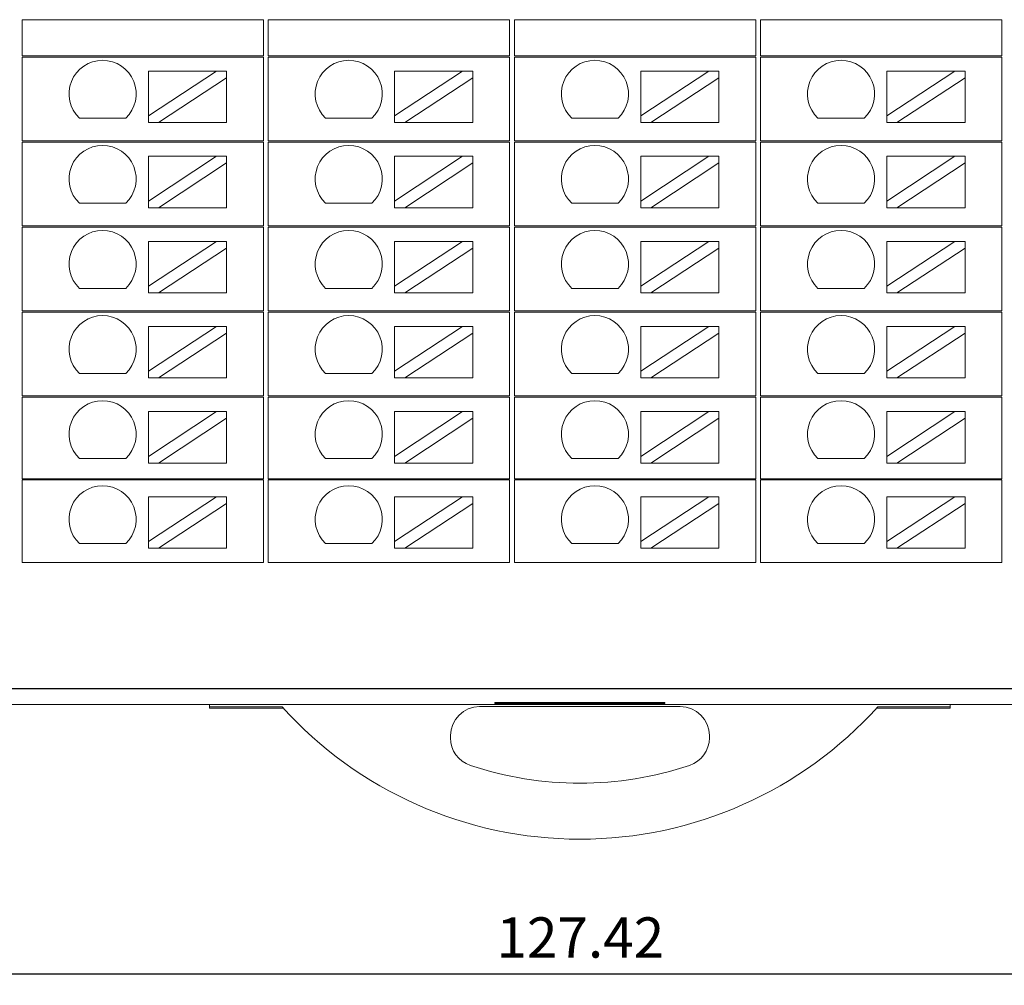
# Model space of a CAD drawing. Units: millimetres. Extents: x 1250 to 2688, y 3138 to 5003.
# Drawn here: x 1864 to 1908, y 4813 to 4856 of the extents above; entities that cross this region are included whole.
import ezdxf

# ---------------------------------------------------------------- set-up
doc = ezdxf.new("R2010")
doc.units = ezdxf.units.MM
doc.layers.add('4', color=7, linetype='Continuous', lineweight=18)
doc.layers.add('DIM', color=3, linetype='Continuous', lineweight=13)
doc.styles.get("Standard").update_dxf_attribs({"font": 'arial.ttf'})
doc.dimstyles.new('YanXiu', dxfattribs={"dimscale": 10, "dimtxt": 0.18, "dimasz": 0.18, "dimexe": 0.05, "dimexo": 0, "dimgap": 0.05, "dimtad": 1, "dimzin": 0, "dimdsep": 46, "dimtxsty": 'Standard', "dimcen": 0.05, "dimdle": 0.36, "dimclrd": 256, "dimclre": 256, "dimclrt": 4, "dimazin": 0, "dimtfac": 1, "dimtmove": 0, "dimatfit": 3, "dimfxl": 0, "dimtolj": 1, "dimarcsym": 0})

# ---------------------------------------------------------------- blocks, each defined once
blk = doc.blocks.new('*X12')
at = {"layer": 'DIM'}
for points in [[(1827.451, 4813.585), (1827.451, 4812.985), (1825.651, 4813.285)], [(1951.272, 4813.585), (1951.272, 4812.985), (1953.072, 4813.285)]]:
    blk.add_hatch(color=256, dxfattribs=at).paths.add_polyline_path(points, flags=0)
at = {"layer": 'DIM', "linetype": 'Continuous', "lineweight": -2}
for p, q in [((1825.651, 4827.332), (1825.651, 4812.785)), ((1953.072, 4827.332), (1953.072, 4812.785)), ((1951.272, 4813.285), (1827.451, 4813.285))]:
    blk.add_line(p, q, dxfattribs=at)
at = {"layer": 'DIM', "color": 4, "insert": (1889.361, 4814.689), "char_height": 1.8, "width": 9.66857, "attachment_point": 5}
blk.add_mtext('127.42', dxfattribs=at)

msp = doc.modelspace()

# ---------------------------------------------------------------- linework, layer by layer
at = {"layer": '4', "color": 7, "linetype": 'Continuous'}
for p, q in [((1864.415, 4854.331), (1864.415, 4855.952)), ((1864.415, 4855.952), (1865.415, 4855.952)), ((1874.699, 4855.952), (1865.415, 4855.952)), ((1874.699, 4855.952), (1875.199, 4855.952)), ((1875.199, 4855.952), (1875.199, 4854.331)), ((1875.415, 4854.331), (1875.415, 4855.952)), ((1875.415, 4855.952), (1876.415, 4855.952)), ((1885.699, 4855.952), (1876.415, 4855.952)), ((1885.699, 4855.952), (1886.199, 4855.952)), ((1886.199, 4855.952), (1886.199, 4854.331)), ((1886.415, 4854.331), (1886.415, 4855.952)), ((1886.415, 4855.952), (1887.415, 4855.952)), ((1896.699, 4855.952), (1887.415, 4855.952)), ((1896.699, 4855.952), (1897.199, 4855.952)), ((1897.199, 4855.952), (1897.199, 4854.331)), ((1897.415, 4854.331), (1897.415, 4855.952)), ((1897.415, 4855.952), (1898.415, 4855.952)), ((1907.699, 4855.952), (1898.415, 4855.952)), ((1907.699, 4855.952), (1908.199, 4855.952)), ((1908.199, 4855.952), (1908.199, 4854.331)), ((1865.415, 4854.331), (1864.415, 4854.331)), ((1864.415, 4850.531), (1864.415, 4854.281)), ((1864.415, 4854.281), (1865.415, 4854.281)), ((1865.415, 4854.331), (1874.699, 4854.331)), ((1874.699, 4854.281), (1865.415, 4854.281)), ((1875.199, 4854.331), (1874.699, 4854.331)), ((1874.699, 4854.281), (1875.199, 4854.281)), ((1875.199, 4854.281), (1875.199, 4850.531)), ((1876.415, 4854.331), (1875.415, 4854.331)), ((1875.415, 4850.531), (1875.415, 4854.281)), ((1875.415, 4854.281), (1876.415, 4854.281)), ((1876.415, 4854.331), (1885.699, 4854.331)), ((1885.699, 4854.281), (1876.415, 4854.281)), ((1886.199, 4854.331), (1885.699, 4854.331)), ((1885.699, 4854.281), (1886.199, 4854.281)), ((1886.199, 4854.281), (1886.199, 4850.531)), ((1887.415, 4854.331), (1886.415, 4854.331)), ((1886.415, 4850.531), (1886.415, 4854.281)), ((1886.415, 4854.281), (1887.415, 4854.281)), ((1887.415, 4854.331), (1896.699, 4854.331)), ((1896.699, 4854.281), (1887.415, 4854.281)), ((1897.199, 4854.331), (1896.699, 4854.331)), ((1896.699, 4854.281), (1897.199, 4854.281)), ((1897.199, 4854.281), (1897.199, 4850.531)), ((1898.415, 4854.331), (1897.415, 4854.331)), ((1897.415, 4850.531), (1897.415, 4854.281)), ((1897.415, 4854.281), (1898.415, 4854.281)), ((1898.415, 4854.331), (1907.699, 4854.331)), ((1907.699, 4854.281), (1898.415, 4854.281)), ((1908.199, 4854.331), (1907.699, 4854.331)), ((1907.699, 4854.281), (1908.199, 4854.281)), ((1908.199, 4854.281), (1908.199, 4850.531)), ((1870.057, 4853.65), (1873.096, 4853.65)), ((1873.096, 4853.65), (1870.057, 4851.649)), ((1870.057, 4853.65), (1870.057, 4851.649)), ((1873.551, 4853.65), (1873.096, 4853.65)), ((1873.551, 4853.35), (1873.551, 4853.65)), ((1881.057, 4853.65), (1884.096, 4853.65)), ((1884.096, 4853.65), (1881.057, 4851.649)), ((1881.057, 4853.65), (1881.057, 4851.649)), ((1884.551, 4853.65), (1884.096, 4853.65)), ((1884.551, 4853.35), (1884.551, 4853.65)), ((1892.057, 4853.65), (1895.096, 4853.65)), ((1895.096, 4853.65), (1892.057, 4851.649)), ((1892.057, 4853.65), (1892.057, 4851.649)), ((1895.551, 4853.65), (1895.096, 4853.65)), ((1895.551, 4853.35), (1895.551, 4853.65)), ((1903.057, 4853.65), (1906.096, 4853.65)), ((1906.096, 4853.65), (1903.057, 4851.649)), ((1903.057, 4853.65), (1903.057, 4851.649)), ((1906.551, 4853.65), (1906.096, 4853.65)), ((1906.551, 4853.35), (1906.551, 4853.65)), ((1870.511, 4851.35), (1873.551, 4853.35)), ((1873.551, 4853.35), (1873.551, 4851.35)), ((1881.511, 4851.35), (1884.551, 4853.35)), ((1884.551, 4853.35), (1884.551, 4851.35)), ((1892.511, 4851.35), (1895.551, 4853.35)), ((1895.551, 4853.35), (1895.551, 4851.35)), ((1903.511, 4851.35), (1906.551, 4853.35)), ((1906.551, 4853.35), (1906.551, 4851.35)), ((1869.044, 4851.549), (1866.978, 4851.549)), ((1870.057, 4851.649), (1870.057, 4851.35)), ((1880.044, 4851.549), (1877.978, 4851.549)), ((1881.057, 4851.649), (1881.057, 4851.35)), ((1891.044, 4851.549), (1888.978, 4851.549)), ((1892.057, 4851.649), (1892.057, 4851.35)), ((1902.044, 4851.549), (1899.978, 4851.549)), ((1903.057, 4851.649), (1903.057, 4851.35)), ((1870.057, 4851.35), (1870.511, 4851.35)), ((1870.511, 4851.35), (1873.551, 4851.35)), ((1881.057, 4851.35), (1881.511, 4851.35)), ((1881.511, 4851.35), (1884.551, 4851.35)), ((1892.057, 4851.35), (1892.511, 4851.35)), ((1892.511, 4851.35), (1895.551, 4851.35)), ((1903.057, 4851.35), (1903.511, 4851.35)), ((1903.511, 4851.35), (1906.551, 4851.35)), ((1865.415, 4850.531), (1864.415, 4850.531)), ((1864.415, 4846.731), (1864.415, 4850.481)), ((1864.415, 4850.481), (1865.415, 4850.481)), ((1865.415, 4850.531), (1874.699, 4850.531)), ((1874.699, 4850.481), (1865.415, 4850.481)), ((1875.199, 4850.531), (1874.699, 4850.531)), ((1874.699, 4850.481), (1875.199, 4850.481)), ((1875.199, 4850.481), (1875.199, 4846.731)), ((1876.415, 4850.531), (1875.415, 4850.531)), ((1875.415, 4846.731), (1875.415, 4850.481)), ((1875.415, 4850.481), (1876.415, 4850.481)), ((1876.415, 4850.531), (1885.699, 4850.531)), ((1885.699, 4850.481), (1876.415, 4850.481)), ((1886.199, 4850.531), (1885.699, 4850.531)), ((1885.699, 4850.481), (1886.199, 4850.481)), ((1886.199, 4850.481), (1886.199, 4846.731)), ((1887.415, 4850.531), (1886.415, 4850.531)), ((1886.415, 4846.731), (1886.415, 4850.481)), ((1886.415, 4850.481), (1887.415, 4850.481)), ((1887.415, 4850.531), (1896.699, 4850.531)), ((1896.699, 4850.481), (1887.415, 4850.481)), ((1897.199, 4850.531), (1896.699, 4850.531)), ((1896.699, 4850.481), (1897.199, 4850.481)), ((1897.199, 4850.481), (1897.199, 4846.731)), ((1898.415, 4850.531), (1897.415, 4850.531)), ((1897.415, 4846.731), (1897.415, 4850.481)), ((1897.415, 4850.481), (1898.415, 4850.481)), ((1898.415, 4850.531), (1907.699, 4850.531)), ((1907.699, 4850.481), (1898.415, 4850.481)), ((1908.199, 4850.531), (1907.699, 4850.531)), ((1907.699, 4850.481), (1908.199, 4850.481)), ((1908.199, 4850.481), (1908.199, 4846.731)), ((1873.096, 4849.845), (1870.057, 4847.845)), ((1870.057, 4849.845), (1873.096, 4849.845)), ((1870.057, 4849.845), (1870.057, 4847.845)), ((1873.551, 4849.845), (1873.096, 4849.845)), ((1873.551, 4849.546), (1873.551, 4849.845)), ((1884.096, 4849.845), (1881.057, 4847.845)), ((1881.057, 4849.845), (1884.096, 4849.845)), ((1881.057, 4849.845), (1881.057, 4847.845)), ((1884.551, 4849.845), (1884.096, 4849.845)), ((1884.551, 4849.546), (1884.551, 4849.845)), ((1895.096, 4849.845), (1892.057, 4847.845)), ((1892.057, 4849.845), (1895.096, 4849.845)), ((1892.057, 4849.845), (1892.057, 4847.845)), ((1895.551, 4849.845), (1895.096, 4849.845)), ((1895.551, 4849.546), (1895.551, 4849.845)), ((1903.057, 4849.845), (1906.096, 4849.845)), ((1906.096, 4849.845), (1903.057, 4847.845)), ((1903.057, 4849.845), (1903.057, 4847.845)), ((1906.551, 4849.845), (1906.096, 4849.845)), ((1906.551, 4849.546), (1906.551, 4849.845)), ((1870.511, 4847.545), (1873.551, 4849.546)), ((1873.551, 4849.546), (1873.551, 4847.545)), ((1881.511, 4847.545), (1884.551, 4849.546)), ((1884.551, 4849.546), (1884.551, 4847.545)), ((1892.511, 4847.545), (1895.551, 4849.546)), ((1895.551, 4849.546), (1895.551, 4847.545)), ((1903.511, 4847.545), (1906.551, 4849.546)), ((1906.551, 4849.546), (1906.551, 4847.545)), ((1869.044, 4847.745), (1866.978, 4847.745)), ((1870.057, 4847.845), (1870.057, 4847.545)), ((1870.057, 4847.545), (1870.511, 4847.545)), ((1870.511, 4847.545), (1873.551, 4847.545)), ((1880.044, 4847.745), (1877.978, 4847.745)), ((1881.057, 4847.845), (1881.057, 4847.545)), ((1881.057, 4847.545), (1881.511, 4847.545)), ((1881.511, 4847.545), (1884.551, 4847.545)), ((1891.044, 4847.745), (1888.978, 4847.745)), ((1892.057, 4847.845), (1892.057, 4847.545)), ((1892.057, 4847.545), (1892.511, 4847.545)), ((1892.511, 4847.545), (1895.551, 4847.545)), ((1902.044, 4847.745), (1899.978, 4847.745)), ((1903.057, 4847.845), (1903.057, 4847.545)), ((1903.057, 4847.545), (1903.511, 4847.545)), ((1903.511, 4847.545), (1906.551, 4847.545)), ((1864.415, 4846.731), (1865.415, 4846.731)), ((1864.415, 4842.931), (1864.415, 4846.681)), ((1865.415, 4846.681), (1864.415, 4846.681)), ((1865.415, 4846.731), (1874.699, 4846.731)), ((1874.699, 4846.681), (1865.415, 4846.681)), ((1874.699, 4846.731), (1875.199, 4846.731)), ((1875.199, 4846.681), (1874.699, 4846.681)), ((1875.199, 4846.681), (1875.199, 4842.931)), ((1875.415, 4846.731), (1876.415, 4846.731)), ((1875.415, 4842.931), (1875.415, 4846.681)), ((1876.415, 4846.681), (1875.415, 4846.681)), ((1876.415, 4846.731), (1885.699, 4846.731)), ((1885.699, 4846.681), (1876.415, 4846.681)), ((1885.699, 4846.731), (1886.199, 4846.731)), ((1886.199, 4846.681), (1885.699, 4846.681)), ((1886.199, 4846.681), (1886.199, 4842.931)), ((1886.415, 4846.731), (1887.415, 4846.731)), ((1886.415, 4842.931), (1886.415, 4846.681)), ((1887.415, 4846.681), (1886.415, 4846.681)), ((1887.415, 4846.731), (1896.699, 4846.731)), ((1896.699, 4846.681), (1887.415, 4846.681)), ((1896.699, 4846.731), (1897.199, 4846.731)), ((1897.199, 4846.681), (1896.699, 4846.681)), ((1897.199, 4846.681), (1897.199, 4842.931)), ((1897.415, 4846.731), (1898.415, 4846.731)), ((1897.415, 4842.931), (1897.415, 4846.681)), ((1898.415, 4846.681), (1897.415, 4846.681)), ((1898.415, 4846.731), (1907.699, 4846.731)), ((1907.699, 4846.681), (1898.415, 4846.681)), ((1907.699, 4846.731), (1908.199, 4846.731)), ((1908.199, 4846.681), (1907.699, 4846.681)), ((1908.199, 4846.681), (1908.199, 4842.931)), ((1873.096, 4846.041), (1870.057, 4844.04)), ((1870.057, 4846.041), (1873.096, 4846.041)), ((1870.057, 4846.041), (1870.057, 4844.04)), ((1870.511, 4843.741), (1873.551, 4845.742)), ((1873.551, 4846.041), (1873.096, 4846.041)), ((1873.551, 4845.742), (1873.551, 4846.041)), ((1873.551, 4845.742), (1873.551, 4843.741)), ((1884.096, 4846.041), (1881.057, 4844.04)), ((1881.057, 4846.041), (1884.096, 4846.041)), ((1881.057, 4846.041), (1881.057, 4844.04)), ((1881.511, 4843.741), (1884.551, 4845.742)), ((1884.551, 4846.041), (1884.096, 4846.041)), ((1884.551, 4845.742), (1884.551, 4846.041)), ((1884.551, 4845.742), (1884.551, 4843.741)), ((1892.057, 4846.041), (1895.096, 4846.041)), ((1895.096, 4846.041), (1892.057, 4844.04)), ((1892.057, 4846.041), (1892.057, 4844.04)), ((1892.511, 4843.741), (1895.551, 4845.742)), ((1895.551, 4846.041), (1895.096, 4846.041)), ((1895.551, 4845.742), (1895.551, 4846.041)), ((1895.551, 4845.742), (1895.551, 4843.741)), ((1903.057, 4846.041), (1906.096, 4846.041)), ((1906.096, 4846.041), (1903.057, 4844.04)), ((1903.057, 4846.041), (1903.057, 4844.04)), ((1903.511, 4843.741), (1906.551, 4845.742)), ((1906.551, 4846.041), (1906.096, 4846.041)), ((1906.551, 4845.742), (1906.551, 4846.041)), ((1906.551, 4845.742), (1906.551, 4843.741)), ((1870.057, 4844.04), (1870.057, 4843.741)), ((1881.057, 4844.04), (1881.057, 4843.741)), ((1892.057, 4844.04), (1892.057, 4843.741)), ((1903.057, 4844.04), (1903.057, 4843.741)), ((1869.044, 4843.94), (1866.978, 4843.94)), ((1870.057, 4843.741), (1870.511, 4843.741)), ((1870.511, 4843.741), (1873.551, 4843.741)), ((1880.044, 4843.94), (1877.978, 4843.94)), ((1881.057, 4843.741), (1881.511, 4843.741)), ((1881.511, 4843.741), (1884.551, 4843.741)), ((1891.044, 4843.94), (1888.978, 4843.94)), ((1892.057, 4843.741), (1892.511, 4843.741)), ((1892.511, 4843.741), (1895.551, 4843.741)), ((1902.044, 4843.94), (1899.978, 4843.94)), ((1903.057, 4843.741), (1903.511, 4843.741)), ((1903.511, 4843.741), (1906.551, 4843.741)), ((1864.415, 4842.931), (1865.415, 4842.931)), ((1864.415, 4839.131), (1864.415, 4842.881)), ((1865.415, 4842.881), (1864.415, 4842.881)), ((1865.415, 4842.931), (1874.699, 4842.931)), ((1874.699, 4842.881), (1865.415, 4842.881)), ((1875.199, 4842.931), (1874.699, 4842.931)), ((1874.699, 4842.881), (1875.199, 4842.881)), ((1875.199, 4842.881), (1875.199, 4839.131)), ((1875.415, 4842.931), (1876.415, 4842.931)), ((1875.415, 4839.131), (1875.415, 4842.881)), ((1876.415, 4842.881), (1875.415, 4842.881)), ((1876.415, 4842.931), (1885.699, 4842.931)), ((1885.699, 4842.881), (1876.415, 4842.881)), ((1886.199, 4842.931), (1885.699, 4842.931)), ((1885.699, 4842.881), (1886.199, 4842.881)), ((1886.199, 4842.881), (1886.199, 4839.131)), ((1886.415, 4842.931), (1887.415, 4842.931)), ((1886.415, 4839.131), (1886.415, 4842.881)), ((1887.415, 4842.881), (1886.415, 4842.881)), ((1887.415, 4842.931), (1896.699, 4842.931)), ((1896.699, 4842.881), (1887.415, 4842.881)), ((1897.199, 4842.931), (1896.699, 4842.931)), ((1896.699, 4842.881), (1897.199, 4842.881)), ((1897.199, 4842.881), (1897.199, 4839.131)), ((1897.415, 4842.931), (1898.415, 4842.931)), ((1897.415, 4839.131), (1897.415, 4842.881)), ((1898.415, 4842.881), (1897.415, 4842.881)), ((1898.415, 4842.931), (1907.699, 4842.931)), ((1907.699, 4842.881), (1898.415, 4842.881)), ((1908.199, 4842.931), (1907.699, 4842.931)), ((1907.699, 4842.881), (1908.199, 4842.881)), ((1908.199, 4842.881), (1908.199, 4839.131)), ((1870.057, 4842.237), (1873.096, 4842.237)), ((1873.096, 4842.237), (1870.057, 4840.236)), ((1870.057, 4842.237), (1870.057, 4840.236)), ((1873.551, 4842.237), (1873.096, 4842.237)), ((1873.551, 4841.938), (1873.551, 4842.237)), ((1881.057, 4842.237), (1884.096, 4842.237)), ((1884.096, 4842.237), (1881.057, 4840.236)), ((1881.057, 4842.237), (1881.057, 4840.236)), ((1884.551, 4842.237), (1884.096, 4842.237)), ((1884.551, 4841.938), (1884.551, 4842.237)), ((1892.057, 4842.237), (1895.096, 4842.237)), ((1895.096, 4842.237), (1892.057, 4840.236)), ((1892.057, 4842.237), (1892.057, 4840.236)), ((1895.551, 4842.237), (1895.096, 4842.237)), ((1895.551, 4841.938), (1895.551, 4842.237)), ((1903.057, 4842.237), (1906.096, 4842.237)), ((1906.096, 4842.237), (1903.057, 4840.236)), ((1903.057, 4842.237), (1903.057, 4840.236)), ((1906.551, 4842.237), (1906.096, 4842.237)), ((1906.551, 4841.938), (1906.551, 4842.237)), ((1870.511, 4839.937), (1873.551, 4841.938)), ((1873.551, 4841.938), (1873.551, 4839.937)), ((1881.511, 4839.937), (1884.551, 4841.938)), ((1884.551, 4841.938), (1884.551, 4839.937)), ((1892.511, 4839.937), (1895.551, 4841.938)), ((1895.551, 4841.938), (1895.551, 4839.937)), ((1903.511, 4839.937), (1906.551, 4841.938)), ((1906.551, 4841.938), (1906.551, 4839.937)), ((1869.044, 4840.136), (1866.978, 4840.136)), ((1870.057, 4840.236), (1870.057, 4839.937)), ((1880.044, 4840.136), (1877.978, 4840.136)), ((1881.057, 4840.236), (1881.057, 4839.937)), ((1891.044, 4840.136), (1888.978, 4840.136)), ((1892.057, 4840.236), (1892.057, 4839.937)), ((1902.044, 4840.136), (1899.978, 4840.136)), ((1903.057, 4840.236), (1903.057, 4839.937)), ((1870.057, 4839.937), (1870.511, 4839.937)), ((1870.511, 4839.937), (1873.551, 4839.937)), ((1881.057, 4839.937), (1881.511, 4839.937)), ((1881.511, 4839.937), (1884.551, 4839.937)), ((1892.057, 4839.937), (1892.511, 4839.937)), ((1892.511, 4839.937), (1895.551, 4839.937)), ((1903.057, 4839.937), (1903.511, 4839.937)), ((1903.511, 4839.937), (1906.551, 4839.937)), ((1864.415, 4839.131), (1865.415, 4839.131)), ((1865.415, 4839.131), (1874.699, 4839.131)), ((1874.699, 4839.131), (1875.199, 4839.131)), ((1875.415, 4839.131), (1876.415, 4839.131)), ((1876.415, 4839.131), (1885.699, 4839.131)), ((1885.699, 4839.131), (1886.199, 4839.131)), ((1886.415, 4839.131), (1887.415, 4839.131)), ((1887.415, 4839.131), (1896.699, 4839.131)), ((1896.699, 4839.131), (1897.199, 4839.131)), ((1897.415, 4839.131), (1898.415, 4839.131)), ((1898.415, 4839.131), (1907.699, 4839.131)), ((1907.699, 4839.131), (1908.199, 4839.131)), ((1864.415, 4835.431), (1864.415, 4839.081)), ((1865.415, 4839.081), (1864.415, 4839.081)), ((1874.699, 4839.081), (1865.415, 4839.081)), ((1875.199, 4839.081), (1874.699, 4839.081)), ((1875.199, 4839.081), (1875.199, 4835.431)), ((1875.415, 4835.431), (1875.415, 4839.081)), ((1876.415, 4839.081), (1875.415, 4839.081)), ((1885.699, 4839.081), (1876.415, 4839.081)), ((1886.199, 4839.081), (1885.699, 4839.081)), ((1886.199, 4839.081), (1886.199, 4835.431)), ((1886.415, 4835.431), (1886.415, 4839.081)), ((1887.415, 4839.081), (1886.415, 4839.081)), ((1896.699, 4839.081), (1887.415, 4839.081)), ((1897.199, 4839.081), (1896.699, 4839.081)), ((1897.199, 4839.081), (1897.199, 4835.431)), ((1897.415, 4835.431), (1897.415, 4839.081)), ((1898.415, 4839.081), (1897.415, 4839.081)), ((1907.699, 4839.081), (1898.415, 4839.081)), ((1908.199, 4839.081), (1907.699, 4839.081)), ((1908.199, 4839.081), (1908.199, 4835.431)), ((1870.057, 4838.433), (1873.096, 4838.433)), ((1873.096, 4838.433), (1870.057, 4836.432)), ((1870.057, 4838.433), (1870.057, 4836.432)), ((1873.551, 4838.433), (1873.096, 4838.433)), ((1873.551, 4838.134), (1873.551, 4838.433)), ((1881.057, 4838.433), (1884.096, 4838.433)), ((1884.096, 4838.433), (1881.057, 4836.432)), ((1881.057, 4838.433), (1881.057, 4836.432)), ((1884.551, 4838.433), (1884.096, 4838.433)), ((1884.551, 4838.134), (1884.551, 4838.433)), ((1892.057, 4838.433), (1895.096, 4838.433)), ((1895.096, 4838.433), (1892.057, 4836.432)), ((1892.057, 4838.433), (1892.057, 4836.432)), ((1895.551, 4838.433), (1895.096, 4838.433)), ((1895.551, 4838.134), (1895.551, 4838.433)), ((1906.096, 4838.433), (1903.057, 4836.432)), ((1903.057, 4838.433), (1906.096, 4838.433)), ((1903.057, 4838.433), (1903.057, 4836.432)), ((1906.551, 4838.433), (1906.096, 4838.433)), ((1906.551, 4838.134), (1906.551, 4838.433)), ((1870.511, 4836.133), (1873.551, 4838.134)), ((1873.551, 4838.134), (1873.551, 4836.133)), ((1881.511, 4836.133), (1884.551, 4838.134)), ((1884.551, 4838.134), (1884.551, 4836.133)), ((1892.511, 4836.133), (1895.551, 4838.134)), ((1895.551, 4838.134), (1895.551, 4836.133)), ((1903.511, 4836.133), (1906.551, 4838.134)), ((1906.551, 4838.134), (1906.551, 4836.133)), ((1869.044, 4836.332), (1866.978, 4836.332)), ((1870.057, 4836.432), (1870.057, 4836.133)), ((1870.057, 4836.133), (1870.511, 4836.133)), ((1870.511, 4836.133), (1873.551, 4836.133)), ((1880.044, 4836.332), (1877.978, 4836.332)), ((1881.057, 4836.432), (1881.057, 4836.133)), ((1881.057, 4836.133), (1881.511, 4836.133)), ((1881.511, 4836.133), (1884.551, 4836.133)), ((1891.044, 4836.332), (1888.978, 4836.332)), ((1892.057, 4836.432), (1892.057, 4836.133)), ((1892.057, 4836.133), (1892.511, 4836.133)), ((1892.511, 4836.133), (1895.551, 4836.133)), ((1902.044, 4836.332), (1899.978, 4836.332)), ((1903.057, 4836.432), (1903.057, 4836.133)), ((1903.057, 4836.133), (1903.511, 4836.133)), ((1903.511, 4836.133), (1906.551, 4836.133)), ((1865.415, 4835.431), (1864.415, 4835.431)), ((1864.415, 4831.681), (1864.415, 4835.381)), ((1864.415, 4835.381), (1865.415, 4835.381)), ((1874.699, 4835.431), (1865.415, 4835.431)), ((1865.415, 4835.381), (1874.699, 4835.381)), ((1875.199, 4835.431), (1874.699, 4835.431)), ((1874.699, 4835.381), (1875.199, 4835.381)), ((1875.199, 4835.381), (1875.199, 4831.681)), ((1876.415, 4835.431), (1875.415, 4835.431)), ((1875.415, 4831.681), (1875.415, 4835.381)), ((1875.415, 4835.381), (1876.415, 4835.381)), ((1885.699, 4835.431), (1876.415, 4835.431)), ((1876.415, 4835.381), (1885.699, 4835.381)), ((1886.199, 4835.431), (1885.699, 4835.431)), ((1885.699, 4835.381), (1886.199, 4835.381)), ((1886.199, 4835.381), (1886.199, 4831.681)), ((1887.415, 4835.431), (1886.415, 4835.431)), ((1886.415, 4831.681), (1886.415, 4835.381)), ((1886.415, 4835.381), (1887.415, 4835.381)), ((1896.699, 4835.431), (1887.415, 4835.431)), ((1887.415, 4835.381), (1896.699, 4835.381)), ((1897.199, 4835.431), (1896.699, 4835.431)), ((1896.699, 4835.381), (1897.199, 4835.381)), ((1897.199, 4835.381), (1897.199, 4831.681)), ((1898.415, 4835.431), (1897.415, 4835.431)), ((1897.415, 4831.681), (1897.415, 4835.381)), ((1897.415, 4835.381), (1898.415, 4835.381)), ((1907.699, 4835.431), (1898.415, 4835.431)), ((1898.415, 4835.381), (1907.699, 4835.381)), ((1908.199, 4835.431), (1907.699, 4835.431)), ((1907.699, 4835.381), (1908.199, 4835.381)), ((1908.199, 4835.381), (1908.199, 4831.681)), ((1873.096, 4834.629), (1870.057, 4832.628)), ((1870.057, 4834.629), (1873.096, 4834.629)), ((1870.057, 4834.629), (1870.057, 4832.628)), ((1870.511, 4832.329), (1873.551, 4834.329)), ((1873.551, 4834.629), (1873.096, 4834.629)), ((1873.551, 4834.329), (1873.551, 4834.629)), ((1873.551, 4834.329), (1873.551, 4832.329)), ((1881.057, 4834.629), (1884.096, 4834.629)), ((1884.096, 4834.629), (1881.057, 4832.628)), ((1881.057, 4834.629), (1881.057, 4832.628)), ((1881.511, 4832.329), (1884.551, 4834.329)), ((1884.551, 4834.629), (1884.096, 4834.629)), ((1884.551, 4834.329), (1884.551, 4834.629)), ((1884.551, 4834.329), (1884.551, 4832.329)), ((1895.096, 4834.629), (1892.057, 4832.628)), ((1892.057, 4834.629), (1895.096, 4834.629)), ((1892.057, 4834.629), (1892.057, 4832.628)), ((1892.511, 4832.329), (1895.551, 4834.329)), ((1895.551, 4834.629), (1895.096, 4834.629)), ((1895.551, 4834.329), (1895.551, 4834.629)), ((1895.551, 4834.329), (1895.551, 4832.329)), ((1906.096, 4834.629), (1903.057, 4832.628)), ((1903.057, 4834.629), (1906.096, 4834.629)), ((1903.057, 4834.629), (1903.057, 4832.628)), ((1903.511, 4832.329), (1906.551, 4834.329)), ((1906.551, 4834.629), (1906.096, 4834.629)), ((1906.551, 4834.329), (1906.551, 4834.629)), ((1906.551, 4834.329), (1906.551, 4832.329)), ((1869.044, 4832.528), (1866.978, 4832.528)), ((1870.057, 4832.628), (1870.057, 4832.329)), ((1880.044, 4832.528), (1877.978, 4832.528)), ((1881.057, 4832.628), (1881.057, 4832.329)), ((1891.044, 4832.528), (1888.978, 4832.528)), ((1892.057, 4832.628), (1892.057, 4832.329)), ((1902.044, 4832.528), (1899.978, 4832.528)), ((1903.057, 4832.628), (1903.057, 4832.329)), ((1870.057, 4832.329), (1870.511, 4832.329)), ((1870.511, 4832.329), (1873.551, 4832.329)), ((1881.057, 4832.329), (1881.511, 4832.329)), ((1881.511, 4832.329), (1884.551, 4832.329)), ((1892.057, 4832.329), (1892.511, 4832.329)), ((1892.511, 4832.329), (1895.551, 4832.329)), ((1903.057, 4832.329), (1903.511, 4832.329)), ((1903.511, 4832.329), (1906.551, 4832.329)), ((1864.415, 4831.681), (1865.415, 4831.681)), ((1865.415, 4831.681), (1874.699, 4831.681)), ((1874.699, 4831.681), (1875.199, 4831.681)), ((1875.415, 4831.681), (1876.415, 4831.681)), ((1876.415, 4831.681), (1885.699, 4831.681)), ((1885.699, 4831.681), (1886.199, 4831.681)), ((1886.415, 4831.681), (1887.415, 4831.681)), ((1887.415, 4831.681), (1896.699, 4831.681)), ((1896.699, 4831.681), (1897.199, 4831.681)), ((1897.415, 4831.681), (1898.415, 4831.681)), ((1898.415, 4831.681), (1907.699, 4831.681)), ((1907.699, 4831.681), (1908.199, 4831.681)), ((1950.365, 4826.04), (1849.193, 4826.04)), ((1827.647, 4825.333), (1951.073, 4825.333)), ((1872.794, 4825.234), (1872.794, 4825.333)), ((1876.03, 4825.234), (1872.794, 4825.234)), ((1872.794, 4825.181), (1872.794, 4825.234)), ((1876.077, 4825.181), (1872.794, 4825.181)), ((1884.859, 4825.245), (1893.829, 4825.245)), ((1893.144, 4825.432), (1885.544, 4825.432)), ((1885.544, 4825.432), (1885.544, 4825.386)), ((1885.544, 4825.386), (1893.144, 4825.386)), ((1893.144, 4825.386), (1893.144, 4825.432)), ((1905.894, 4825.181), (1902.611, 4825.181)), ((1905.894, 4825.234), (1902.658, 4825.234)), ((1905.894, 4825.333), (1905.894, 4825.234)), ((1905.894, 4825.234), (1905.894, 4825.181)), ((1883.559, 4823.848), (1883.559, 4823.945)), ((1895.129, 4823.945), (1895.129, 4823.848))]:
    msp.add_line(p, q, dxfattribs=at)
at = {"layer": '4', "color": 7, "linetype": 'Continuous', "lineweight": 5}
msp.add_line((1950.365, 4826.053), (1849.18, 4826.053), dxfattribs=at)
at = {"layer": '4', "color": 7, "linetype": 'Continuous'}
for centre, radius, start, end in [((1868.011, 4852.636), 1.5, 313.5224, 226.4776), ((1879.011, 4852.636), 1.5, 313.5224, 226.4776), ((1890.011, 4852.636), 1.5, 313.5224, 226.4776), ((1901.011, 4852.636), 1.5, 313.5224, 226.4776), ((1868.011, 4848.832), 1.5, 313.5224, 226.4776), ((1879.011, 4848.832), 1.5, 313.5224, 226.4776), ((1890.011, 4848.832), 1.5, 313.5224, 226.4776), ((1901.011, 4848.832), 1.5, 313.5224, 226.4776), ((1868.011, 4845.028), 1.5, 313.5224, 226.4776), ((1879.011, 4845.028), 1.5, 313.5224, 226.4776), ((1890.011, 4845.028), 1.5, 313.5224, 226.4776), ((1901.011, 4845.028), 1.5, 313.5224, 226.4776), ((1868.011, 4841.224), 1.5, 313.5224, 226.4776), ((1879.011, 4841.224), 1.5, 313.5224, 226.4776), ((1890.011, 4841.224), 1.5, 313.5224, 226.4776), ((1901.011, 4841.224), 1.5, 313.5224, 226.4776), ((1868.011, 4837.42), 1.5, 313.5224, 226.4776), ((1879.011, 4837.42), 1.5, 313.5224, 226.4776), ((1890.011, 4837.42), 1.5, 313.5224, 226.4776), ((1901.011, 4837.42), 1.5, 313.5224, 226.4776), ((1868.011, 4833.616), 1.5, 313.5224, 226.4776), ((1879.011, 4833.616), 1.5, 313.5224, 226.4776), ((1890.011, 4833.616), 1.5, 313.5224, 226.4776), ((1901.011, 4833.616), 1.5, 313.5224, 226.4776), ((1889.344, 4837.258), 17.94, 222.0861, 317.9139), ((1884.859, 4823.945), 1.3, 90, 180), ((1893.829, 4823.945), 1.3, 0, 90), ((1884.859, 4823.848), 1.3, 180, 251.5072), ((1893.829, 4823.848), 1.3, 288.4928, 360), ((1889.344, 4837.258), 15.44, 251.5072, 288.4928)]:
    msp.add_arc(centre, radius, start, end, dxfattribs=at)

# ---------------------------------------------------------------- dimensions: what is measured, and where the dimension line sits
at = {"layer": 'DIM'}
dim = msp.add_linear_dim(base=(1825.651, 4813.285), p1=(1953.072, 4827.332), p2=(1825.651, 4827.332), dimstyle='YanXiu', override={"dimsah": 1, "dimtfill": 1, "dimtzin": 0}, dxfattribs=at)
dim.commit()
dim.dimension.update_dxf_attribs({"geometry": '*X12', "text_midpoint": (1889.361, 4814.689)})

doc.saveas('drawing.dxf')
